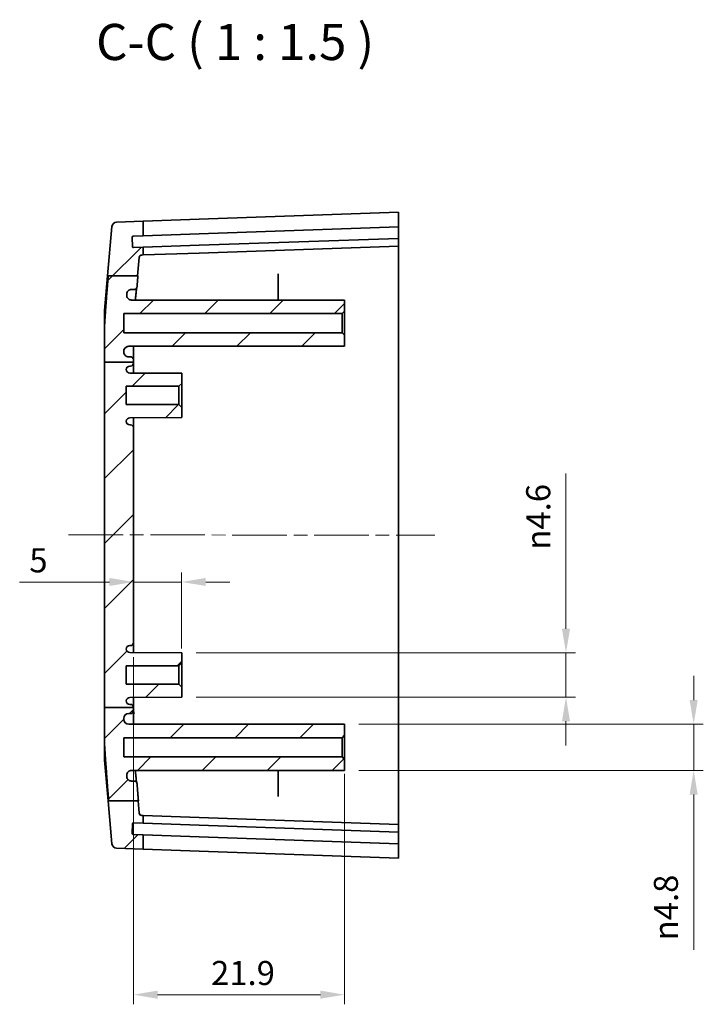
# Model space of a CAD drawing. Units: millimetres. Extents: x 14 to 2401, y 8 to 429.
# Drawn here: x 1319 to 1390, y 225 to 327 of the extents above; entities that cross this region are included whole.
import ezdxf

# ---------------------------------------------------------------- set-up
doc = ezdxf.new("R2010")
doc.units = ezdxf.units.MM
doc.linetypes.add('CHAIN', pattern=[0.3543, 0.2362, -0.0295, 0.0591, -0.0295])
doc.layers.get('Defpoints').update_dxf_attribs({"lineweight": 25})
for name, color, linetype, lineweight in [('Centerline (ISO)', 131, 'Continuous', 18), ('Dimension (ISO)', 7, 'Continuous', 18), ('Hatch (ISO)', 1, 'Continuous', 18), ('Symbol (ISO)', 7, 'Continuous', 18), ('Visible (ISO)', 7, 'Continuous', 35)]:
    doc.layers.add(name, color=color, linetype=linetype, lineweight=lineweight)
doc.styles.add('Note Text (TK)', font='MS PGothic.ttf')
doc.dimstyles.new('Default - Method 1b (TK)', dxfattribs={"dimtxt": 2.5, "dimasz": 2.5, "dimexe": 1, "dimexo": 1.5, "dimgap": 1, "dimtad": 1, "dimtoh": 1, "dimrnd": 1e-08, "dimdsep": 46, "dimtxsty": 'Note Text (TK)', "dimcen": 0.09, "dimdle": 5, "dimclrd": 100, "dimclre": 100, "dimclrt": 7, "dimadec": 1, "dimazin": 1, "dimtfac": 1, "dimtmove": 0, "dimatfit": 3, "dimfxl": 1, "dimtolj": 1, "dimlwd": -1, "dimlwe": -1, "dimarcsym": 0})

# ---------------------------------------------------------------- blocks, each defined once
blk = doc.blocks.new('*D43')
at = {"layer": 'Defpoints', "color": 0}
for p in [(1335.84, 268.99), (1330.84, 267.14), (1335.84, 260.59)]:
    blk.add_point(p, dxfattribs=at)
at = {"layer": 'Dimension (ISO)', "color": 100}
for p, q in [((1335.84, 262.09), (1335.84, 269.99)), ((1328.34, 268.99), (1319.03, 268.99)), ((1335.84, 268.99), (1330.84, 268.99)), ((1338.34, 268.99), (1340.84, 268.99))]:
    blk.add_line(p, q, dxfattribs=at)
for points in [[(1328.34, 269.41), (1328.34, 268.58), (1330.84, 268.99)], [(1338.34, 269.41), (1338.34, 268.58), (1335.84, 268.99)]]:
    blk.add_solid(points, dxfattribs=at)
at = {"layer": 'Dimension (ISO)', "color": 7, "insert": (1320.03, 271.24), "char_height": 2.5, "attachment_point": 4, "style": 'Note Text (TK)'}
blk.add_mtext('\\A1;5', dxfattribs=at)
blk = doc.blocks.new('*D44')
at = {"layer": 'Defpoints', "color": 0}
for p in [(1330.84, 262.69), (1352.74, 250.59), (1352.74, 226.18)]:
    blk.add_point(p, dxfattribs=at)
at = {"layer": 'Dimension (ISO)', "color": 100}
for p, q in [((1330.84, 261.19), (1330.84, 225.18)), ((1352.74, 249.09), (1352.74, 225.18)), ((1333.34, 226.18), (1350.24, 226.18))]:
    blk.add_line(p, q, dxfattribs=at)
for points in [[(1333.34, 226.6), (1333.34, 225.76), (1330.84, 226.18)], [(1350.24, 226.6), (1350.24, 225.76), (1352.74, 226.18)]]:
    blk.add_solid(points, dxfattribs=at)
at = {"layer": 'Dimension (ISO)', "color": 7, "insert": (1338.89, 228.43), "char_height": 2.5, "attachment_point": 4, "style": 'Note Text (TK)'}
blk.add_mtext('\\A1;21.9', dxfattribs=at)
blk = doc.blocks.new('*D45')
at = {"layer": 'Defpoints', "color": 0}
for p in [(1335.84, 261.64), (1375.72, 261.64), (1335.84, 257.04)]:
    blk.add_point(p, dxfattribs=at)
at = {"layer": 'Dimension (ISO)', "color": 100}
for p, q in [((1375.72, 264.14), (1375.72, 280.23)), ((1337.34, 261.64), (1376.72, 261.64)), ((1375.72, 257.04), (1375.72, 261.64)), ((1337.34, 257.04), (1376.72, 257.04)), ((1375.72, 254.54), (1375.72, 252.04))]:
    blk.add_line(p, q, dxfattribs=at)
for points in [[(1375.3, 264.14), (1376.14, 264.14), (1375.72, 261.64)], [(1375.3, 254.54), (1376.14, 254.54), (1375.72, 257.04)]]:
    blk.add_solid(points, dxfattribs=at)
at = {"layer": 'Dimension (ISO)', "color": 7, "insert": (1372.84, 272.35), "char_height": 2.5, "attachment_point": 4, "rotation": 90, "style": 'Note Text (TK)'}
blk.add_mtext('\\A1;{\\fAIGDT|b0|i0|c2|p2;n\\fMS PGothic|b0|i0|c128|p50;4.6}', dxfattribs=at)
blk = doc.blocks.new('*D46')
at = {"layer": 'Defpoints', "color": 0}
for p in [(1352.74, 254.24), (1352.74, 249.44), (1388.97, 249.44)]:
    blk.add_point(p, dxfattribs=at)
at = {"layer": 'Dimension (ISO)', "color": 100}
for p, q in [((1388.97, 256.74), (1388.97, 259.24)), ((1354.24, 254.24), (1389.97, 254.24)), ((1388.97, 254.24), (1388.97, 249.44)), ((1354.24, 249.44), (1389.97, 249.44)), ((1388.97, 246.94), (1388.97, 230.82))]:
    blk.add_line(p, q, dxfattribs=at)
for points in [[(1388.55, 256.74), (1389.39, 256.74), (1388.97, 254.24)], [(1388.55, 246.94), (1389.39, 246.94), (1388.97, 249.44)]]:
    blk.add_solid(points, dxfattribs=at)
at = {"layer": 'Dimension (ISO)', "color": 7, "insert": (1386.09, 231.82), "char_height": 2.5, "attachment_point": 4, "rotation": 90, "style": 'Note Text (TK)'}
blk.add_mtext('\\A1;{\\fAIGDT|b0|i0|c2|p2;n\\fMS PGothic|b0|i0|c128|p50;4.8}', dxfattribs=at)

msp = doc.modelspace()

# ---------------------------------------------------------------- hatches: boundary and pattern name
at = {"layer": 'Hatch (ISO)'}
h = msp.add_hatch(dxfattribs=at)
h.set_pattern_fill('ANSI31', color=256, scale=38.1, style=0)
h.set_pattern_definition([(45, (990.25, -4), (-3.367596, 3.367596), [])])
edge = h.paths.add_edge_path()
edge.add_line((1328.2722, 246.2775), (1331.3129, 246.2775))
edge.add_line((1331.3129, 246.2775), (1331.3552, 246.2775))
edge.add_spline(control_points=[(1331.3552, 246.2775), (1331.2738, 247.2578), (1331.2084, 248.0658)], knot_values=[0, 0, 0, 0.06667118, 0.06667118, 0.06667118], weights=[1, 1.08010942, 1.15433813], degree=2, periodic=0)
edge.add_spline(control_points=[(1331.2084, 248.0658), (1331.2055, 248.1013), (1331.1964, 248.1361), (1331.1662, 248.2007), (1331.1455, 248.23), (1331.0923, 248.2825), (1331.0594, 248.3043), (1330.9871, 248.334), (1330.9483, 248.3416), (1330.9092, 248.3416)], knot_values=[-0.04484632, -0.04484632, -0.04484632, -0.04484632, -0.03415455, -0.03415455, -0.02346124, -0.02346124, -0.01173273, -0.01173273, 0, 0, 0, 0], degree=3, periodic=0)
edge.add_line((1330.9092, 248.3416), (1330.6443, 248.3416))
edge.add_spline(control_points=[(1330.6443, 248.3416), (1330.5847, 248.3416), (1330.5255, 248.3523), (1330.4138, 248.3939), (1330.3621, 248.4245), (1330.2677, 248.506), (1330.2273, 248.5578), (1330.1685, 248.674), (1330.1507, 248.7372), (1330.1455, 248.8021)], knot_values=[-0.07482066, -0.07482066, -0.07482066, -0.07482066, -0.05693729, -0.05693729, -0.03905458, -0.03905458, -0.01952199, -0.01952199, 0, 0, 0, 0], degree=3, periodic=0)
edge.add_spline(control_points=[(1330.1455, 248.8021), (1330.1415, 248.8525), (1330.1376, 248.9022)], knot_values=[0.0030948, 0.0030948, 0.0030948, 0.00734924, 0.00734924, 0.00734924], weights=[1.00662227, 1.01116347, 1.01567536], degree=2, periodic=0)
edge.add_spline(control_points=[(1330.1376, 248.9022), (1330.1344, 248.9422), (1330.1361, 248.9825), (1330.149, 249.0617), (1330.1602, 249.1004), (1330.2014, 249.1972), (1330.2383, 249.2516), (1330.3311, 249.3431), (1330.3859, 249.3794), (1330.5066, 249.4289), (1330.5712, 249.4416), (1330.6364, 249.4416)], knot_values=[-0.08273221, -0.08273221, -0.08273221, -0.08273221, -0.07068965, -0.07068965, -0.05864679, -0.05864679, -0.03911425, -0.03911425, -0.0195626, -0.0195626, 0, 0, 0, 0], degree=3, periodic=0)
edge.add_line((1330.6364, 249.4416), (1352.7442, 249.4416))
edge.add_line((1352.7442, 249.4416), (1352.7442, 250.5916))
edge.add_line((1352.7442, 250.5916), (1352.4942, 250.8416))
edge.add_line((1352.4942, 250.8416), (1329.8442, 250.8416))
edge.add_line((1329.8442, 250.8416), (1329.8442, 252.8416))
edge.add_line((1329.8442, 252.8416), (1352.4942, 252.8416))
edge.add_line((1352.4942, 252.8416), (1352.7442, 253.0916))
edge.add_line((1352.7442, 253.0916), (1352.7442, 254.2416))
edge.add_line((1352.7442, 254.2416), (1330.3442, 254.2416))
edge.add_ellipse((1330.3442, 254.7416), major_axis=(0, -0.5), ratio=1, start_angle=270, end_angle=360, ccw=False)
edge.add_line((1329.8442, 254.7416), (1329.8442, 254.8416))
edge.add_ellipse((1330.3442, 254.8416), major_axis=(-0.5, 0), ratio=1, start_angle=270, end_angle=360, ccw=False)
edge.add_line((1330.3442, 255.3416), (1330.5442, 255.3416))
edge.add_ellipse((1330.5442, 255.6416), major_axis=(0, -0.3), ratio=1, start_angle=0, end_angle=90)
edge.add_line((1330.8442, 255.6416), (1330.8442, 255.9596))
edge.add_line((1330.8442, 255.9596), (1327.8442, 255.9596))
edge.add_line((1327.8442, 255.9596), (1327.8442, 252.0213))
edge.add_spline(control_points=[(1327.8442, 252.0213), (1327.9589, 250.1156), (1328.2722, 246.2775)], knot_values=[1.43615065, 1.43615065, 1.43615065, 1.81608723, 1.81608723, 1.81608723], weights=[1.58767737, 1.37157431, 1], degree=2, periodic=0)
edge = h.paths.add_edge_path()
edge.add_line((1331.4207, 245.0454), (1331.3129, 246.2775))
edge.add_line((1331.3129, 246.2775), (1328.2722, 246.2775))
edge.add_line((1328.2722, 246.2775), (1328.2151, 246.2775))
edge.add_line((1328.2151, 246.2775), (1328.6051, 241.8195))
edge.add_ellipse((1329.1032, 241.8631), major_axis=(-0.4981, -0.0436), ratio=1, start_angle=0, end_angle=83)
edge.add_line((1329.0858, 241.3634), (1331.8442, 241.267))
edge.add_line((1331.8442, 241.267), (1331.8442, 242.7679))
edge.add_line((1331.8442, 242.7679), (1330.7972, 242.8045))
edge.add_ellipse((1330.8007, 242.9044), major_axis=(-0.0035, -0.0999), ratio=1, start_angle=270, end_angle=360, ccw=False)
edge.add_line((1330.7007, 242.9079), (1330.7356, 243.9073))
edge.add_ellipse((1330.8356, 243.9038), major_axis=(-0.0999, 0.0035), ratio=1, start_angle=270, end_angle=360, ccw=False)
edge.add_line((1330.8391, 244.0038), (1331.8442, 243.9687))
edge.add_line((1331.8442, 243.9687), (1331.8442, 244.767))
edge.add_line((1331.8442, 244.767), (1331.7091, 244.7718))
edge.add_ellipse((1331.7195, 245.0716), major_axis=(-0.0105, -0.2998), ratio=1, start_angle=277, end_angle=360, ccw=False)
edge = h.paths.add_edge_path()
edge.add_line((1327.8442, 291.8068), (1330.8442, 291.8068))
edge.add_line((1330.8442, 291.8068), (1330.8442, 292.0416))
edge.add_spline(control_points=[(1330.8442, 292.0416), (1330.8442, 292.0787), (1330.8355, 292.1222), (1330.8072, 292.1906), (1330.7825, 292.2276), (1330.7301, 292.2799), (1330.6932, 292.3046), (1330.6248, 292.333), (1330.5812, 292.3416), (1330.5442, 292.3416)], knot_values=[0.04442888, 0.04442888, 0.04442888, 0.04442888, 0.0555361, 0.0555361, 0.06664332, 0.06664332, 0.07775054, 0.07775054, 0.08885776, 0.08885776, 0.08885776, 0.08885776], degree=3, periodic=0)
edge.add_line((1330.5442, 292.3416), (1330.3442, 292.3416))
edge.add_spline(control_points=[(1330.3442, 292.3416), (1330.2825, 292.3416), (1330.2098, 292.3561), (1330.0958, 292.4033), (1330.0343, 292.4444), (1329.947, 292.5317), (1329.9059, 292.5933), (1329.8586, 292.7073), (1329.8442, 292.7799), (1329.8442, 292.8416)], knot_values=[0, 0, 0, 0, 0.01851203, 0.01851203, 0.03702406, 0.03702406, 0.0555361, 0.0555361, 0.07404813, 0.07404813, 0.07404813, 0.07404813], degree=3, periodic=0)
edge.add_line((1329.8442, 292.8416), (1329.8442, 292.9416))
edge.add_spline(control_points=[(1329.8442, 292.9416), (1329.8442, 293.0033), (1329.8586, 293.076), (1329.9059, 293.19), (1329.947, 293.2516), (1330.0343, 293.3388), (1330.0958, 293.38), (1330.2098, 293.4272), (1330.2825, 293.4416), (1330.3442, 293.4416)], knot_values=[0.07404813, 0.07404813, 0.07404813, 0.07404813, 0.09256016, 0.09256016, 0.11107219, 0.11107219, 0.12958423, 0.12958423, 0.14809626, 0.14809626, 0.14809626, 0.14809626], degree=3, periodic=0)
edge.add_line((1330.3442, 293.4416), (1352.7442, 293.4416))
edge.add_line((1352.7442, 293.4416), (1352.7442, 294.5916))
edge.add_line((1352.7442, 294.5916), (1352.4942, 294.8416))
edge.add_line((1352.4942, 294.8416), (1329.8442, 294.8416))
edge.add_line((1329.8442, 294.8416), (1329.8442, 296.8416))
edge.add_line((1329.8442, 296.8416), (1352.4942, 296.8416))
edge.add_line((1352.4942, 296.8416), (1352.7442, 297.0916))
edge.add_line((1352.7442, 297.0916), (1352.7442, 298.2416))
edge.add_line((1352.7442, 298.2416), (1330.6364, 298.2416))
edge.add_spline(control_points=[(1330.6364, 298.2416), (1330.5961, 298.2416), (1330.556, 298.2465), (1330.4778, 298.2657), (1330.44, 298.28), (1330.3466, 298.3288), (1330.2954, 298.37), (1330.2115, 298.4696), (1330.1797, 298.527), (1330.14, 298.651), (1330.1324, 298.7162), (1330.1376, 298.7811)], knot_values=[-0.08273014, -0.08273014, -0.08273014, -0.08273014, -0.07065235, -0.07065235, -0.05857654, -0.05857654, -0.03904199, -0.03904199, -0.01952059, -0.01952059, 0, 0, 0, 0], degree=3, periodic=0)
edge.add_spline(control_points=[(1330.1376, 298.7811), (1330.1415, 298.8308), (1330.1455, 298.8812)], knot_values=[1.30976174, 1.30976174, 1.30976174, 1.31399776, 1.31399776, 1.31399776], weights=[1.01127605, 1.00678373, 1.00226225], degree=2, periodic=0)
edge.add_spline(control_points=[(1330.1455, 298.8812), (1330.1502, 298.9405), (1330.1655, 298.9985), (1330.2158, 299.1065), (1330.2503, 299.1555), (1330.3391, 299.2431), (1330.394, 299.2794), (1330.5145, 299.3289), (1330.5791, 299.3416), (1330.6443, 299.3416)], knot_values=[-0.07482254, -0.07482254, -0.07482254, -0.07482254, -0.05696498, -0.05696498, -0.0391053, -0.0391053, -0.01955484, -0.01955484, 0, 0, 0, 0], degree=3, periodic=0)
edge.add_line((1330.6443, 299.3416), (1330.9092, 299.3416))
edge.add_spline(control_points=[(1330.9092, 299.3416), (1330.9449, 299.3416), (1330.9803, 299.348), (1331.0473, 299.3729), (1331.0782, 299.3911), (1331.1348, 299.4399), (1331.1592, 299.471), (1331.1946, 299.5406), (1331.2053, 299.5785), (1331.2084, 299.6174)], knot_values=[-0.04484534, -0.04484534, -0.04484534, -0.04484534, -0.03413706, -0.03413706, -0.02343052, -0.02343052, -0.01171341, -0.01171341, 0, 0, 0, 0], degree=3, periodic=0)
edge.add_spline(control_points=[(1331.2084, 299.6174), (1331.2515, 300.15), (1331.3013, 300.7543)], knot_values=[1.64302502, 1.64302502, 1.64302502, 1.68573994, 1.68573994, 1.68573994], weights=[1.09765998, 1.05009946, 1], degree=2, periodic=0)
edge.add_line((1331.3013, 300.7543), (1331.2559, 300.7543))
edge.add_line((1331.2559, 300.7543), (1328.2193, 300.7543))
edge.add_spline(control_points=[(1328.2193, 300.7543), (1327.9503, 297.4248), (1327.8442, 295.6619)], knot_values=[0, 0, 0, 0.33881212, 0.33881212, 0.33881212], weights=[1, 1.32231252, 1.51503789], degree=2, periodic=0)
edge.add_line((1327.8442, 295.6619), (1327.8442, 291.8068))
edge = h.paths.add_edge_path()
edge.add_line((1330.8442, 255.9596), (1330.8442, 255.9916))
edge.add_ellipse((1330.5442, 255.9916), major_axis=(0.3, 0), ratio=1, start_angle=0, end_angle=90)
edge.add_line((1330.5442, 256.2916), (1330.4642, 256.2916))
edge.add_ellipse((1330.4642, 256.6616), major_axis=(0, -0.37), ratio=1, start_angle=270, end_angle=360, ccw=False)
edge.add_ellipse((1330.4637, 256.6435), major_axis=(-0.3696, 0.0182), ratio=1, start_angle=273.115949, end_angle=360, ccw=False)
edge.add_line((1330.4618, 257.0135), (1335.8442, 257.0416))
edge.add_line((1335.8442, 257.0416), (1335.8442, 258.0916))
edge.add_line((1335.8442, 258.0916), (1335.5442, 258.3916))
edge.add_line((1335.5442, 258.3916), (1330.0942, 258.3916))
edge.add_line((1330.0942, 258.3916), (1330.0942, 260.2916))
edge.add_line((1330.0942, 260.2916), (1335.5442, 260.2916))
edge.add_line((1335.5442, 260.2916), (1335.8442, 260.5916))
edge.add_line((1335.8442, 260.5916), (1335.8442, 261.6416))
edge.add_line((1335.8442, 261.6416), (1330.4618, 261.6698))
edge.add_ellipse((1330.4637, 262.0398), major_axis=(-0.0019, -0.37), ratio=1, start_angle=273.115949, end_angle=360, ccw=False)
edge.add_ellipse((1330.4642, 262.0216), major_axis=(-0.37, 0), ratio=1, start_angle=270, end_angle=360, ccw=False)
edge.add_line((1330.4642, 262.3916), (1330.5442, 262.3916))
edge.add_ellipse((1330.5442, 262.6916), major_axis=(0, -0.3), ratio=1, start_angle=0, end_angle=90)
edge.add_line((1330.8442, 262.6916), (1330.8442, 284.9916))
edge.add_ellipse((1330.5442, 284.9916), major_axis=(0.3, 0), ratio=1, start_angle=0, end_angle=90)
edge.add_line((1330.5442, 285.2916), (1330.4642, 285.2916))
edge.add_ellipse((1330.4642, 285.6616), major_axis=(0, -0.37), ratio=1, start_angle=270, end_angle=360, ccw=False)
edge.add_ellipse((1330.4637, 285.6435), major_axis=(-0.3696, 0.0182), ratio=1, start_angle=273.115949, end_angle=360, ccw=False)
edge.add_line((1330.4618, 286.0135), (1335.8442, 286.0416))
edge.add_line((1335.8442, 286.0416), (1335.8442, 287.0916))
edge.add_line((1335.8442, 287.0916), (1335.5442, 287.3916))
edge.add_line((1335.5442, 287.3916), (1330.0942, 287.3916))
edge.add_line((1330.0942, 287.3916), (1330.0942, 289.2916))
edge.add_line((1330.0942, 289.2916), (1335.5442, 289.2916))
edge.add_line((1335.5442, 289.2916), (1335.8442, 289.5916))
edge.add_line((1335.8442, 289.5916), (1335.8442, 290.6416))
edge.add_line((1335.8442, 290.6416), (1330.4618, 290.6698))
edge.add_ellipse((1330.4637, 291.0398), major_axis=(-0.0019, -0.37), ratio=1, start_angle=273.115949, end_angle=360, ccw=False)
edge.add_ellipse((1330.4642, 291.0216), major_axis=(-0.37, 0), ratio=1, start_angle=270, end_angle=360, ccw=False)
edge.add_line((1330.4642, 291.3916), (1330.5442, 291.3916))
edge.add_ellipse((1330.5442, 291.6916), major_axis=(0, -0.3), ratio=1, start_angle=0, end_angle=90)
edge.add_line((1330.8442, 291.6916), (1330.8442, 291.8068))
edge.add_line((1330.8442, 291.8068), (1327.8442, 291.8068))
edge.add_line((1327.8442, 291.8068), (1327.8442, 255.9596))
edge.add_line((1327.8442, 255.9596), (1330.8442, 255.9596))
edge = h.paths.add_edge_path()
edge.add_line((1331.2559, 300.7543), (1331.4207, 302.6378))
edge.add_ellipse((1331.7195, 302.6117), major_axis=(-0.2989, 0.0261), ratio=1, start_angle=277, end_angle=360, ccw=False)
edge.add_line((1331.7091, 302.9115), (1331.8442, 302.9162))
edge.add_line((1331.8442, 302.9162), (1331.8442, 303.7146))
edge.add_line((1331.8442, 303.7146), (1330.8391, 303.6795))
edge.add_ellipse((1330.8356, 303.7794), major_axis=(0.0035, -0.0999), ratio=1, start_angle=270, end_angle=360, ccw=False)
edge.add_line((1330.7356, 303.7759), (1330.7007, 304.7753))
edge.add_ellipse((1330.8007, 304.7788), major_axis=(-0.0999, -0.0035), ratio=1, start_angle=270, end_angle=360, ccw=False)
edge.add_line((1330.7972, 304.8788), (1331.8442, 304.9153))
edge.add_line((1331.8442, 304.9153), (1331.8442, 306.4162))
edge.add_line((1331.8442, 306.4162), (1329.0858, 306.3199))
edge.add_ellipse((1329.1032, 305.8202), major_axis=(-0.0174, 0.4997), ratio=1, start_angle=0, end_angle=83)
edge.add_line((1328.6051, 305.8638), (1328.1581, 300.7543))
edge.add_line((1328.1581, 300.7543), (1328.2193, 300.7543))
edge.add_line((1328.2193, 300.7543), (1331.2559, 300.7543))

# ---------------------------------------------------------------- linework, layer by layer
at = {"layer": 'Centerline (ISO)', "linetype": 'CHAIN', "ltscale": 23.990969}
msp.add_line((1324.0942, 273.8883), (1362.0942, 273.8365), dxfattribs=at)
at = {"layer": 'Visible (ISO)'}
for p, q in [((1337.6405, 306.6186), (1331.8442, 306.4162)), ((1337.6405, 306.6186), (1358.3442, 307.3416)), ((1358.3442, 307.3416), (1358.3442, 305.8407)), ((1328.6051, 305.8638), (1328.1581, 300.7543)), ((1331.8442, 306.4162), (1329.0858, 306.3199)), ((1331.8442, 304.9153), (1331.8442, 306.4162)), ((1337.6405, 305.1177), (1358.3442, 305.8407)), ((1358.3442, 305.7407), (1358.3442, 305.8407)), ((1358.3442, 305.7407), (1358.3442, 304.74)), ((1330.7356, 303.7759), (1330.7007, 304.7753)), ((1330.7972, 304.8788), (1331.8442, 304.9153)), ((1331.8442, 304.9153), (1337.6405, 305.1177)), ((1358.3442, 304.64), (1337.6405, 303.917)), ((1358.3442, 304.64), (1358.3442, 304.74)), ((1358.3442, 304.64), (1358.3442, 303.8416)), ((1331.8442, 303.7146), (1330.8391, 303.6795)), ((1337.6405, 303.917), (1331.8442, 303.7146)), ((1331.8442, 302.9162), (1331.8442, 303.7146)), ((1358.3442, 303.8416), (1337.6405, 303.1186)), ((1358.3442, 303.8416), (1358.3442, 292.3416)), ((1331.2559, 300.7543), (1331.4207, 302.6378)), ((1331.7091, 302.9115), (1331.8442, 302.9162)), ((1331.8442, 302.9162), (1337.6405, 303.1186)), ((1327.8442, 297.166), (1328.1581, 300.7543)), ((1328.2193, 300.7543), (1331.3013, 300.7543)), ((1345.8442, 298.2416), (1345.8442, 300.5122)), ((1330.6443, 299.3416), (1330.9092, 299.3416)), ((1352.7442, 298.2416), (1330.6364, 298.2416)), ((1352.7442, 298.2416), (1330.6364, 298.2416)), ((1352.7442, 297.0916), (1352.7442, 298.2416)), ((1327.8442, 295.6619), (1327.8442, 297.166)), ((1329.8442, 294.8416), (1329.8442, 296.8416)), ((1329.8442, 296.8416), (1352.4942, 296.8416)), ((1352.4942, 296.8416), (1352.7442, 297.0916)), ((1352.4942, 296.8416), (1352.4942, 294.8416)), ((1352.7442, 294.5916), (1352.7442, 297.0916)), ((1327.8442, 295.6619), (1327.8442, 291.8068)), ((1352.4942, 294.8416), (1329.8442, 294.8416)), ((1352.7442, 294.5916), (1352.4942, 294.8416)), ((1352.7442, 293.4416), (1352.7442, 294.5916)), ((1330.3442, 293.4416), (1352.7442, 293.4416)), ((1352.7442, 293.4416), (1330.3442, 293.4416)), ((1330.8442, 292.0416), (1330.8442, 293.4416)), ((1329.8442, 292.8416), (1329.8442, 292.9416)), ((1330.5442, 292.3416), (1330.3442, 292.3416)), ((1358.3442, 292.3416), (1358.3442, 255.3416)), ((1327.8442, 291.8068), (1327.8442, 255.9596)), ((1327.8442, 291.8068), (1330.8442, 291.8068)), ((1330.4642, 291.3916), (1330.5442, 291.3916)), ((1330.8442, 291.8068), (1330.8442, 292.0416)), ((1330.8442, 291.6916), (1330.8442, 291.8068)), ((1330.8442, 290.6678), (1330.8442, 291.6916)), ((1335.8442, 290.6416), (1330.4618, 290.6698)), ((1335.8442, 289.5916), (1335.8442, 290.6416)), ((1330.0942, 287.3916), (1330.0942, 289.2916)), ((1330.0942, 289.2916), (1335.5442, 289.2916)), ((1335.5442, 289.2916), (1335.8442, 289.5916)), ((1335.5442, 289.2916), (1335.5442, 287.3916)), ((1335.8442, 287.0916), (1335.8442, 289.5916)), ((1335.5442, 287.3916), (1330.0942, 287.3916)), ((1335.8442, 287.0916), (1335.5442, 287.3916)), ((1335.8442, 286.0416), (1335.8442, 287.0916)), ((1330.4618, 286.0135), (1335.8442, 286.0416)), ((1330.8442, 284.9916), (1330.8442, 286.0155)), ((1330.5442, 285.2916), (1330.4642, 285.2916)), ((1330.8442, 262.6916), (1330.8442, 284.9916)), ((1330.8442, 261.6678), (1330.8442, 262.6916)), ((1335.8442, 261.6416), (1330.4618, 261.6698)), ((1330.4642, 262.3916), (1330.5442, 262.3916)), ((1335.8442, 260.5916), (1335.8442, 261.6416)), ((1335.5442, 260.2916), (1335.8442, 260.5916)), ((1335.8442, 258.0916), (1335.8442, 260.5916)), ((1330.0942, 258.3916), (1330.0942, 260.2916)), ((1330.0942, 260.2916), (1335.5442, 260.2916)), ((1335.5442, 260.2916), (1335.5442, 258.3916)), ((1335.5442, 258.3916), (1330.0942, 258.3916)), ((1335.8442, 258.0916), (1335.5442, 258.3916)), ((1335.8442, 257.0416), (1335.8442, 258.0916)), ((1330.4618, 257.0135), (1335.8442, 257.0416)), ((1330.8442, 255.9916), (1330.8442, 257.0155)), ((1327.8442, 255.9596), (1330.8442, 255.9596)), ((1327.8442, 255.9596), (1327.8442, 252.0213)), ((1330.5442, 256.2916), (1330.4642, 256.2916)), ((1330.8442, 255.9596), (1330.8442, 255.9916)), ((1330.8442, 255.6416), (1330.8442, 255.9596)), ((1330.8442, 254.2416), (1330.8442, 255.6416)), ((1329.8442, 254.7416), (1329.8442, 254.8416)), ((1330.3442, 255.3416), (1330.5442, 255.3416)), ((1358.3442, 255.3416), (1358.3442, 243.8416)), ((1352.7442, 254.2416), (1330.3442, 254.2416)), ((1352.7442, 253.0916), (1352.7442, 254.2416)), ((1329.8442, 250.8416), (1329.8442, 252.8416)), ((1329.8442, 252.8416), (1352.4942, 252.8416)), ((1352.4942, 252.8416), (1352.7442, 253.0916)), ((1352.4942, 252.8416), (1352.4942, 250.8416)), ((1352.7442, 250.5916), (1352.7442, 253.0916)), ((1327.8442, 250.5173), (1327.8442, 252.0213)), ((1327.8442, 250.5173), (1328.2151, 246.2775)), ((1352.4942, 250.8416), (1329.8442, 250.8416)), ((1352.7442, 250.5916), (1352.4942, 250.8416)), ((1352.7442, 249.4416), (1352.7442, 250.5916)), ((1330.6364, 249.4416), (1352.7442, 249.4416)), ((1345.8442, 247.1711), (1345.8442, 249.4416)), ((1330.9092, 248.3416), (1330.6443, 248.3416)), ((1328.2151, 246.2775), (1328.6051, 241.8195)), ((1328.2722, 246.2775), (1331.3552, 246.2775)), ((1331.4207, 245.0454), (1331.3129, 246.2775)), ((1331.8442, 244.767), (1331.7091, 244.7718)), ((1331.8442, 243.9687), (1331.8442, 244.767)), ((1337.6405, 244.5646), (1331.8442, 244.767)), ((1337.6405, 244.5646), (1358.3442, 243.8416)), ((1330.7007, 242.9079), (1330.7356, 243.9073)), ((1330.8391, 244.0038), (1331.8442, 243.9687)), ((1331.8442, 243.9687), (1337.6405, 243.7663)), ((1337.6405, 243.7663), (1358.3442, 243.0433)), ((1358.3442, 243.8416), (1358.3442, 243.0433)), ((1331.8442, 242.7679), (1330.7972, 242.8045)), ((1331.8442, 241.267), (1331.8442, 242.7679)), ((1337.6405, 242.5655), (1331.8442, 242.7679)), ((1358.3442, 241.8425), (1337.6405, 242.5655)), ((1358.3442, 242.9432), (1358.3442, 243.0433)), ((1358.3442, 242.9432), (1358.3442, 241.9426)), ((1329.0858, 241.3634), (1331.8442, 241.267)), ((1331.8442, 241.267), (1337.6405, 241.0646)), ((1358.3442, 240.3416), (1337.6405, 241.0646)), ((1358.3442, 241.8425), (1358.3442, 241.9426)), ((1358.3442, 241.8425), (1358.3442, 240.3416))]:
    msp.add_line(p, q, dxfattribs=at)
for centre, radius, start, end in [((1329.1032, 305.8202), 0.5, 92, 175), ((1330.8007, 304.7788), 0.1, 92, 182), ((1330.8356, 303.7794), 0.1, 182, 272), ((1331.7195, 302.6117), 0.3, 92, 175), ((1330.3442, 292.9416), 0.5, 90, 180), ((1330.4642, 291.0216), 0.37, 90, 180), ((1330.5442, 291.6916), 0.3, 270, 0), ((1330.4637, 291.0398), 0.37, 182.815949, 269.7), ((1330.4637, 285.6435), 0.37, 90.3, 177.184051), ((1330.4642, 285.6616), 0.37, 180, 270), ((1330.5442, 284.9916), 0.3, 0, 90), ((1330.5442, 262.6916), 0.3, 270, 0), ((1330.4642, 262.0216), 0.37, 90, 180), ((1330.4637, 262.0398), 0.37, 182.815949, 269.7), ((1330.4637, 256.6435), 0.37, 90.3, 177.184051), ((1330.4642, 256.6616), 0.37, 180, 270), ((1330.5442, 255.9916), 0.3, 0, 90), ((1330.5442, 255.6416), 0.3, 270, 0), ((1330.3442, 254.8416), 0.5, 90, 180), ((1330.3442, 254.7416), 0.5, 180, 270), ((1331.7195, 245.0716), 0.3, 185, 268), ((1330.8356, 243.9038), 0.1, 88, 178), ((1330.8007, 242.9044), 0.1, 178, 268), ((1329.1032, 241.8631), 0.5, 185, 268)]:
    msp.add_arc(centre, radius, start, end, dxfattribs=at)
for points, weights in [([(1328.2193, 300.7543), (1327.9503, 297.4248), (1327.8442, 295.6619)], [1, 1.3223125164, 1.51503788635]), ([(1331.2084, 299.6174), (1331.2515, 300.15), (1331.3013, 300.7543)], [1.09765997991, 1.0500994587, 1]), ([(1330.1376, 298.7811), (1330.1415, 298.8308), (1330.1455, 298.8812)], [1.01127604643, 1.0067837341, 1.00226224584]), ([(1327.8442, 252.0213), (1327.9589, 250.1156), (1328.2722, 246.2775)], [1.58767736849, 1.37157430565, 1]), ([(1330.1455, 248.8021), (1330.1415, 248.8525), (1330.1376, 248.9022)], [1.0066222748, 1.01116346708, 1.01567535658]), ([(1331.3552, 246.2775), (1331.2738, 247.2578), (1331.2084, 248.0658)], [1, 1.08010942235, 1.15433813379])]:
    msp.add_rational_spline(points, weights, degree=2, dxfattribs=at)
for points, knots in [([(1345.8442, 300.5122), (1345.8442, 300.5399), (1345.8442, 300.5726), (1345.8442, 300.6448), (1345.8442, 300.6835), (1345.8442, 300.7616), (1345.8442, 300.8004), (1345.8442, 300.8602), (1345.8442, 300.8826), (1345.8442, 300.9236), (1345.8442, 300.942), (1345.8442, 300.958)], [0, 0, 0, 0, 0.01173326, 0.01173326, 0.0234606133, 0.0234606133, 0.0351797206, 0.0351797206, 0.0428309253, 0.0428309253, 0.0504821406, 0.0504821406, 0.0504821406, 0.0504821406]), ([(1330.1455, 298.8812), (1330.1502, 298.9405), (1330.1655, 298.9985), (1330.2158, 299.1065), (1330.2503, 299.1555), (1330.3391, 299.2431), (1330.394, 299.2794), (1330.5145, 299.3289), (1330.5791, 299.3416), (1330.6443, 299.3416)], [-0.0748225362, -0.0748225362, -0.0748225362, -0.0748225362, -0.0569649846, -0.0569649846, -0.0391053044, -0.0391053044, -0.0195548374, -0.0195548374, 0, 0, 0, 0]), ([(1330.9092, 299.3416), (1330.9449, 299.3416), (1330.9803, 299.348), (1331.0473, 299.3729), (1331.0782, 299.3911), (1331.1348, 299.4399), (1331.1592, 299.471), (1331.1946, 299.5406), (1331.2053, 299.5785), (1331.2084, 299.6174)], [-0.0448453435, -0.0448453435, -0.0448453435, -0.0448453435, -0.0341370641, -0.0341370641, -0.0234305165, -0.0234305165, -0.0117134105, -0.0117134105, 0, 0, 0, 0]), ([(1331.0361, 298.2416), (1331.049, 298.3875), (1331.0614, 298.5241), (1331.0877, 298.8023), (1331.1013, 298.9387), (1331.1268, 299.1744), (1331.1387, 299.2738), (1331.1585, 299.4175), (1331.1671, 299.4691), (1331.173, 299.4985)], [0.012090809, 0.012090809, 0.012090809, 0.012090809, 0.069250629, 0.069250629, 0.138501258, 0.138501258, 0.207751887, 0.207751887, 0.266442618, 0.266442618, 0.266442618, 0.266442618]), ([(1331.173, 299.4985), (1331.1722, 299.4947), (1331.1714, 299.4906), (1331.1626, 299.4446), (1331.1522, 299.3758), (1331.1296, 299.1983), (1331.1172, 299.0889), (1331.0908, 298.8343), (1331.0768, 298.6891), (1331.0536, 298.4377), (1331.045, 298.3419), (1331.0361, 298.2416)], [0.272640223, 0.272640223, 0.272640223, 0.272640223, 0.280009671, 0.280009671, 0.349261347, 0.349261347, 0.418513024, 0.418513024, 0.487764701, 0.487764701, 0.527045132, 0.527045132, 0.527045132, 0.527045132]), ([(1330.6364, 298.2416), (1330.5961, 298.2416), (1330.556, 298.2465), (1330.4778, 298.2657), (1330.44, 298.28), (1330.3466, 298.3288), (1330.2954, 298.37), (1330.2115, 298.4696), (1330.1797, 298.527), (1330.14, 298.651), (1330.1324, 298.7162), (1330.1376, 298.7811)], [-0.0827301439, -0.0827301439, -0.0827301439, -0.0827301439, -0.0706523482, -0.0706523482, -0.0585765388, -0.0585765388, -0.0390419881, -0.0390419881, -0.0195205939, -0.0195205939, 0, 0, 0, 0]), ([(1329.8442, 292.9416), (1329.8442, 293.0033), (1329.8586, 293.076), (1329.9059, 293.19), (1329.947, 293.2516), (1330.0343, 293.3388), (1330.0958, 293.38), (1330.2098, 293.4272), (1330.2825, 293.4416), (1330.3442, 293.4416)], [0.0740481295, 0.0740481295, 0.0740481295, 0.0740481295, 0.0925601619, 0.0925601619, 0.1110721943, 0.1110721943, 0.1295842267, 0.1295842267, 0.1480962591, 0.1480962591, 0.1480962591, 0.1480962591]), ([(1330.3442, 292.3416), (1330.2825, 292.3416), (1330.2098, 292.3561), (1330.0958, 292.4033), (1330.0343, 292.4444), (1329.947, 292.5317), (1329.9059, 292.5933), (1329.8586, 292.7073), (1329.8442, 292.7799), (1329.8442, 292.8416)], [0, 0, 0, 0, 0.0185120324, 0.0185120324, 0.0370240648, 0.0370240648, 0.0555360972, 0.0555360972, 0.0740481295, 0.0740481295, 0.0740481295, 0.0740481295]), ([(1330.8442, 292.0416), (1330.8442, 292.0787), (1330.8355, 292.1222), (1330.8072, 292.1906), (1330.7825, 292.2276), (1330.7301, 292.2799), (1330.6932, 292.3046), (1330.6248, 292.333), (1330.5812, 292.3416), (1330.5442, 292.3416)], [0.0444288777, 0.0444288777, 0.0444288777, 0.0444288777, 0.0555360972, 0.0555360972, 0.0666433166, 0.0666433166, 0.077750536, 0.077750536, 0.0888577554, 0.0888577554, 0.0888577554, 0.0888577554]), ([(1330.9095, 255.3416), (1330.9078, 255.3494), (1330.906, 255.3569), (1330.8848, 255.4469), (1330.8646, 255.5092), (1330.8442, 255.5509)], [-0.0064235533, -0.0064235533, -0.0064235533, -0.0064235533, 0, 0, 0.0716515015, 0.0716515015, 0.0716515015, 0.0716515015]), ([(1330.1376, 248.9022), (1330.1344, 248.9422), (1330.1361, 248.9825), (1330.149, 249.0617), (1330.1602, 249.1004), (1330.2014, 249.1972), (1330.2383, 249.2516), (1330.3311, 249.3431), (1330.3859, 249.3794), (1330.5066, 249.4289), (1330.5712, 249.4416), (1330.6364, 249.4416)], [-0.0827322077, -0.0827322077, -0.0827322077, -0.0827322077, -0.0706896491, -0.0706896491, -0.0586467873, -0.0586467873, -0.0391142548, -0.0391142548, -0.0195626025, -0.0195626025, 0, 0, 0, 0]), ([(1331.0361, 249.4416), (1331.049, 249.2958), (1331.0614, 249.1592), (1331.0877, 248.881), (1331.1013, 248.7446), (1331.1268, 248.5089), (1331.1387, 248.4095), (1331.1585, 248.2658), (1331.1671, 248.2141), (1331.173, 248.1848)], [0.012090809, 0.012090809, 0.012090809, 0.012090809, 0.069250629, 0.069250629, 0.138501257, 0.138501257, 0.207751886, 0.207751886, 0.266445161, 0.266445161, 0.266445161, 0.266445161]), ([(1330.6443, 248.3416), (1330.5847, 248.3416), (1330.5255, 248.3523), (1330.4138, 248.3939), (1330.3621, 248.4245), (1330.2677, 248.506), (1330.2273, 248.5578), (1330.1685, 248.674), (1330.1507, 248.7372), (1330.1455, 248.8021)], [-0.0748206557, -0.0748206557, -0.0748206557, -0.0748206557, -0.0569372885, -0.0569372885, -0.0390545775, -0.0390545775, -0.0195219902, -0.0195219902, 0, 0, 0, 0]), ([(1331.2084, 248.0658), (1331.2055, 248.1013), (1331.1964, 248.1361), (1331.1662, 248.2007), (1331.1455, 248.23), (1331.0923, 248.2825), (1331.0594, 248.3043), (1330.9871, 248.334), (1330.9483, 248.3416), (1330.9092, 248.3416)], [-0.0448463227, -0.0448463227, -0.0448463227, -0.0448463227, -0.0341545542, -0.0341545542, -0.0234612412, -0.0234612412, -0.0117327306, -0.0117327306, 0, 0, 0, 0]), ([(1345.8442, 246.7252), (1345.8442, 246.7497), (1345.8442, 246.7799), (1345.8442, 246.8483), (1345.8442, 246.8859), (1345.8442, 246.9635), (1345.8442, 247.0028), (1345.8442, 247.065), (1345.8442, 247.0886), (1345.8442, 247.1327), (1345.8442, 247.153), (1345.8442, 247.1711)], [0, 0, 0, 0, 0.0117129267, 0.0117129267, 0.0234258906, 0.0234258906, 0.0351446765, 0.0351446765, 0.0428123998, 0.0428123998, 0.0504809982, 0.0504809982, 0.0504809982, 0.0504809982])]:
    msp.add_open_spline(points, degree=3, knots=knots, dxfattribs=at)

# ---------------------------------------------------------------- texts
at = {"layer": 'Symbol (ISO)', "color": 7, "insert": (1326.9609, 321.9666), "char_height": 3.75, "attachment_point": 7, "style": 'Note Text (TK)'}
msp.add_mtext('C-C ( 1 : 1.5 )', dxfattribs=at)

# ---------------------------------------------------------------- dimensions: what is measured, and where the dimension line sits
at = {"layer": 'Dimension (ISO)', "color": 100}
for base, p1, p2, picture, middle in [((1375.7194, 261.6416), (1335.8442, 257.0416), (1335.8442, 261.6416), '*D45', (1375.7194, 275.7888)), ((1388.9699, 249.4416), (1352.7442, 254.2416), (1352.7442, 249.4416), '*D46', (1388.9699, 235.2732))]:
    dim = msp.add_linear_dim(base=base, p1=p1, p2=p2, angle=90, text='{\\fAIGDT|b0|i0|c2|p2;n\\fMS PGothic|b0|i0|c128|p50;<>}', dimstyle='Default - Method 1b (TK)', override={"dimtoh": 0, "dimdec": 2, "dimtp": 0, "dimtm": 0, "dimtdec": 2, "dimtofl": 1, "dimatfit": 1}, dxfattribs=at)
    dim.commit()
    dim.dimension.update_dxf_attribs({"geometry": picture, "text_midpoint": middle, "dimtype": 160})
for base, p1, p2, override, picture, middle in [((1335.8442, 268.9928), (1330.8442, 267.1352), (1335.8442, 260.5916), {"dimtoh": 0, "dimdec": 2, "dimse1": 1, "dimtp": 0, "dimtm": 0, "dimtdec": 2, "dimtofl": 1, "dimatfit": 1}, '*D43', (1320.7575, 268.9928)), ((1352.7442, 226.1813), (1330.8442, 262.6916), (1352.7442, 250.5916), {"dimtoh": 0, "dimdec": 2, "dimtp": 0, "dimtm": 0, "dimtdec": 2, "dimtofl": 0, "dimatfit": 1}, '*D44', (1341.7942, 226.1813))]:
    dim = msp.add_linear_dim(base=base, p1=p1, p2=p2, dimstyle='Default - Method 1b (TK)', override=override, dxfattribs=at)
    dim.commit()
    dim.dimension.update_dxf_attribs({"geometry": picture, "text_midpoint": middle, "dimtype": 160})

doc.saveas('drawing.dxf')
